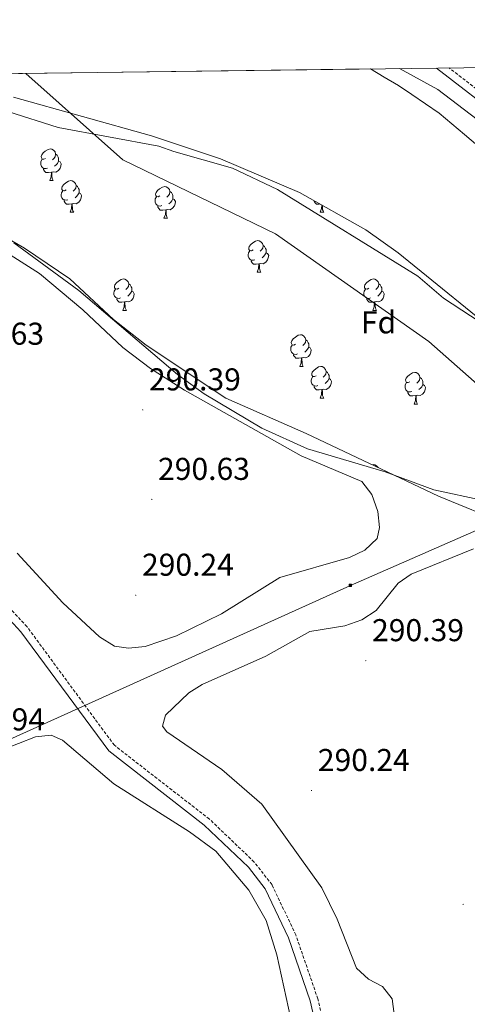
# Model space of a CAD drawing. Units: metres. Extents: x 586690 to 591182, y 4682310 to 4685336.
# Drawn here: x 589657 to 589799, y 4684759 to 4685072 of the extents above; entities that cross this region are included whole.
import ezdxf
from ezdxf.enums import TextEntityAlignment as Align

# ---------------------------------------------------------------- set-up
doc = ezdxf.new("R2010")
doc.units = ezdxf.units.M
doc.header["$MEASUREMENT"] = 0
doc.linetypes.add('TRAZOSX2', pattern=[1.5, 1, -0.5])
for name, color, linetype, lineweight in [('Carátula', 7, 'Continuous', 5), ('Level 1', 19, 'Continuous', 0), ('Level 11', 142, 'Continuous', 13), ('Level 21', 19, 'Continuous', 0), ('Level 32', 19, 'Continuous', 0), ('Level 35', 92, 'Continuous', 0), ('Level 36', 19, 'Continuous', 40), ('Level 37', 92, 'Continuous', 0), ('Level 41', 19, 'Continuous', 0), ('Level 5', 36, 'Continuous', 0), ('Level 51', 144, 'Continuous', 13), ('Level 61', 19, 'Continuous', 0), ('Level 7', 1, 'Continuous', 0)]:
    doc.layers.add(name, color=color, linetype=linetype, lineweight=lineweight)
doc.styles.add('Arial', font='ARIAL.TTF', dxfattribs={"height": 0.2})

# ---------------------------------------------------------------- blocks, each defined once
blk = doc.blocks.new('5PATER')
at = {"layer": 'Carátula', "linetype": 'Continuous', "lineweight": 5}
h = blk.add_hatch(color=250, dxfattribs=at)
edge = h.paths.add_edge_path()
edge.add_ellipse((0, 0), major_axis=(-1.33, -1.34), ratio=0.999422, start_angle=0, end_angle=360)
blk = doc.blocks.new('5TME')
at = {"layer": 'Carátula', "color": 250, "linetype": 'Continuous', "lineweight": 5}
for p, q in [((3.7, 3.8), (-3.7, -3.8)), ((-3.7, 3.7), (3.8, -3.8))]:
    blk.add_line(p, q, dxfattribs=at)
at = {"layer": 'Carátula', "color": 250, "linetype": 'Continuous', "lineweight": 5, "flags": 128}
blk.add_lwpolyline([(-3.7, -3.8), (3.8, -3.8), (3.8, 3.7), (-3.7, 3.7), (-3.7, -3.8)], dxfattribs=at)

msp = doc.modelspace()

# ---------------------------------------------------------------- linework, layer by layer
at = {"layer": 'Level 1', "color": 19, "linetype": 'Continuous', "lineweight": 0, "ltscale": 0.5}
msp.add_polyline3d([(590084.91, 4684557.92, 286.7), (590096.25, 4684641.44, 285.88), (590093.63, 4684656.59, 285.88), (590084.48, 4684665.61, 285.88), (590068.68, 4684678.14, 285.88), (590053.37, 4684691.31, 285.88), (590021.14, 4684725.34, 290.01), (589980.04, 4684766.5, 290.3), (589938.02, 4684809.92, 289.95), (589895.21, 4684854.84, 289.99), (589864.04, 4684895.12, 287.91), (589850.99, 4684910.76, 287.41), (589828.06, 4684933, 287.29), (589786.77, 4684969.46, 286.91), (589738.14, 4685003.69, 286.63), (589689.65, 4685027.15, 286.51), (589658.9, 4685054.64, 285.88)], dxfattribs=at)
at = {"layer": 'Level 11', "color": 142, "linetype": 'Continuous', "lineweight": 13}
for points in [[(589794.07, 4685038.59, 285.88), (589789.97, 4685041.96, 285.88), (589785.65, 4685045, 285.88), (589781.39, 4685047.92, 285.88), (589777.08, 4685050.83, 285.88), (589772.54, 4685053.47, 285.88), (589768.26, 4685056.03, 285.88)], [(589653.15, 4685042.51, 285.88), (589669.12, 4685037.49, 285.88), (589701.13, 4685031.56, 286.03), (589705.89, 4685029.83, 285.88), (589724.49, 4685024.51, 285.88), (589738.76, 4685017.78, 285.88), (589783.23, 4684990.26, 285.88), (589791.42, 4684983.25, 285.88), (589822.61, 4684962.89, 285.88)], [(589802.29, 4685031.6, 285.88), (589798.11, 4685035.21, 285.88), (589794.07, 4685038.59, 285.88)]]:
    msp.add_polyline3d(points, dxfattribs=at)
at = {"layer": 'Level 21', "color": 19, "linetype": 'TRAZOSX2', "lineweight": 0}
for points in [[(589810.07, 4685056.56, 293.77), (589868.18, 4685006.53, 293.77), (589879.52, 4684996.88, 293.4), (589873.41, 4684998.72, 293.68), (589867.55, 4685000.75, 292.85), (589849.92, 4685009.71, 291.33), (589842.36, 4685014.8, 290.87), (589826.39, 4685027.84, 290.56), (589812.53, 4685041.44, 290.56), (589793.19, 4685056.35, 290.83)], [(589887.75, 4684706.93, 291.94), (589873.13, 4684706.11, 291.52), (589850.25, 4684703.67, 291.63), (589826.65, 4684702.95, 291), (589806.7, 4684701.68, 291.21), (589784.9, 4684701.46, 291.47), (589765.39, 4684700.09, 292.81), (589751.53, 4684760.83, 292.34), (589744.54, 4684781.1, 292.4), (589736.99, 4684797.03, 292.65), (589731.36, 4684804.26, 292.49), (589717.12, 4684817.89, 292.28), (589686.97, 4684841.31, 292.32), (589659.27, 4684878.95, 293.12), (589651.9, 4684886.86, 293.28), (589639.31, 4684895.59, 293.17), (589628.66, 4684901.66, 293.12), (589622.86, 4684904.03, 293.12), (589558.09, 4684917.14, 292.97), (589480.3, 4684930.12, 293.52)]]:
    msp.add_polyline3d(points, dxfattribs=at)
at = {"layer": 'Level 21', "color": 19, "linetype": 'Continuous', "lineweight": 0}
for points in [[(589884.35, 4684992.76, 293.4), (589873.14, 4684996.23, 293.77), (589866.61, 4684998.42, 292.85), (589848.65, 4685007.55, 291.33), (589840.87, 4685012.79, 290.87), (589824.72, 4685025.98, 290.56), (589810.89, 4685039.55, 290.56), (589789.22, 4685056.25, 290.87), (589789.16, 4685056.3, 290.87)], [(589763.51, 4684697.09, 292.81), (589749.13, 4684760.15, 292.34), (589742.22, 4684780.16, 292.4), (589734.85, 4684795.71, 292.65), (589729.5, 4684802.58, 292.49), (589715.49, 4684816, 292.28), (589685.17, 4684839.55, 292.32), (589657.34, 4684877.35, 293.12), (589650.26, 4684884.96, 293.28), (589637.98, 4684893.47, 293.17), (589627.56, 4684899.41, 293.12), (589622.13, 4684901.62, 293.12), (589557.63, 4684914.68, 292.97), (589479.89, 4684927.65, 293.52)]]:
    msp.add_polyline3d(points, dxfattribs=at)
at = {"layer": 'Level 32', "color": 6, "linetype": 'Continuous', "lineweight": 0, "ltscale": 0.5}
msp.add_polyline3d([(590137, 4685060.73, 290.31), (590099.89, 4685043.8, 289.66), (589939.89, 4684970.06, 291.25), (589761.84, 4684892.07, 290), (589626.21, 4684830.77, 290.68), (589468.77, 4684760.15, 291.37), (589288.08, 4684834.16, 291.09), (589160.87, 4684880.98, 290.91), (589006.69, 4684940.6, 293.5), (588857.71, 4684999.38, 291.42), (588760.65, 4685043.19, 291.67)], dxfattribs=at)
at = {"layer": 'Level 35', "color": 92, "linetype": 'Continuous', "lineweight": 0, "ltscale": 0.5}
for points in [[(589654.93, 4685047.1, 287.12), (589698.78, 4685034.82, 287.12), (589720.65, 4685027.47, 287.12), (589745.67, 4685016.85, 287.12), (589766.71, 4685004.94, 286.65), (589776.99, 4684997.67, 286.65), (589812.42, 4684968.85, 286.18), (589826.35, 4684958.77, 286.18), (589845.3, 4684942.41, 285.7), (589859.14, 4684930.07, 285.23), (589909.51, 4684879.77, 284.76), (589945.63, 4684849.41, 284.29), (589972.15, 4684824.39, 284.29), (589992.68, 4684809.48, 284.76), (589996.69, 4684805.89, 284.76), (590003.12, 4684798.12, 284.76), (590011.33, 4684785.56, 284.76), (590021.35, 4684765.48, 284.85), (590042.18, 4684722.21, 285.23), (590048.23, 4684705.21, 285.23), (590063.02, 4684680.33, 285.7), (590072.63, 4684666.66, 286.18), (590075.08, 4684662.01, 286.18), (590084.77, 4684626.51, 286.65)], [(590008.35, 4684754.09, 291.72), (589993.63, 4684776.76, 291.69), (589983.26, 4684789.99, 291.69), (589959.27, 4684809.82, 291.69), (589943.82, 4684819.97, 291.69), (589935.88, 4684826.19, 291.53), (589918.65, 4684849.72, 291.53), (589914.8, 4684853.93, 291.53), (589905.92, 4684861.15, 291.53), (589880.36, 4684873.61, 291.53), (589876.14, 4684876.8, 291.53), (589867.16, 4684881.75, 291.53), (589854.15, 4684891.49, 291.69), (589834.36, 4684903.29, 291.69), (589811.51, 4684911.49, 291.53), (589789.83, 4684920.4, 291.53), (589747.86, 4684940.31, 291.38), (589722.33, 4684951.53, 291.38), (589697.11, 4684968.32, 290.91), (589686.75, 4684976.53, 290.9), (589672.8, 4684989.42, 290.59), (589658.5, 4684999.16, 290.43), (589648.28, 4685004.91, 290.43)]]:
    msp.add_polyline3d(points, dxfattribs=at)
at = {"layer": 'Level 36', "color": 92, "linetype": 'Continuous', "lineweight": 0}
for points in [[(589665.17, 4685027.65, 0.01), (589664.64, 4685027.38, 0.01), (589664.11, 4685027.44, 0.01), (589663.84, 4685027.81, 0.01), (589663.79, 4685028.23, 0.01), (589663.95, 4685028.75, 0.01), (589664.43, 4685029.35, 0.01), (589665.06, 4685029.88, 0.01), (589665.96, 4685030.46, 0.01), (589666.71, 4685030.62, 0.01), (589667.13, 4685030.57, 0.01), (589667.66, 4685030.25, 0.01), (589668.19, 4685029.67, 0.01), (589668.35, 4685029.03, 0.01), (589668.24, 4685028.18, 0.01), (589667.82, 4685027.65, 0.01), (589667.4, 4685027.22, 0.01)], [(589668.35, 4685029.03, 0.01), (589668.83, 4685028.71, 0.01), (589669.14, 4685028.07, 0.01), (589669.3, 4685027.75, 0.01), (589669.3, 4685027.17, 0.01), (589669.3, 4685026.75, 0.01), (589668.93, 4685026.06, 0.01), (589668.51, 4685025.58, 0.01), (589668.03, 4685025.16, 0.01)], [(589665.75, 4685024.57, 0.01), (589665.33, 4685024.41, 0.01), (589664.74, 4685024.47, 0.01), (589664.27, 4685024.68, 0.01), (589663.84, 4685025.1, 0.01), (589663.63, 4685025.69, 0.01), (589663.63, 4685026.11, 0.01), (589663.68, 4685026.69, 0.01), (589664.11, 4685027.38, 0.01)], [(589669.3, 4685026.75, 0.01), (589669.76, 4685026.5, 0.01), (589670.1, 4685025.88, 0.01), (589669.99, 4685025.16, 0.01), (589669.78, 4685024.52, 0.01), (589669.2, 4685023.78, 0.01), (589668.4, 4685023.3, 0.01), (589667.55, 4685023.4, 0.01), (589667.12, 4685023.27, 0.01)], [(589667.01, 4685023.27, 0.01), (589666.12, 4685023.19, 0.01), (589665.28, 4685023.19, 0.01), (589664.85, 4685023.62, 0.01), (589664.53, 4685024.09, 0.01), (589664.53, 4685024.41, 0.01)], [(589666.47, 4685020.59, 0.01), (589666.9, 4685021.75, 0.01), (589667.01, 4685023.27, 0.01), (589667.12, 4685023.27, 0.01), (589667.16, 4685022.69, 0.01), (589667.19, 4685022, 0.01), (589667.26, 4685021.39, 0.01), (589667.38, 4685020.99, 0.01), (589667.59, 4685020.59, 0.01)], [(589666.47, 4685020.59, 0.01), (589667.59, 4685020.59, 0.01)], [(589671.64, 4685017.61, 0.01), (589671.11, 4685017.35, 0.01), (589670.58, 4685017.4, 0.01), (589670.32, 4685017.77, 0.01), (589670.26, 4685018.2, 0.01), (589670.42, 4685018.72, 0.01), (589670.9, 4685019.31, 0.01), (589671.54, 4685019.84, 0.01), (589672.44, 4685020.43, 0.01), (589673.18, 4685020.59, 0.01), (589673.61, 4685020.53, 0.01), (589674.14, 4685020.22, 0.01), (589674.67, 4685019.63, 0.01), (589674.83, 4685018.99, 0.01), (589674.72, 4685018.14, 0.01), (589674.29, 4685017.61, 0.01), (589673.87, 4685017.19, 0.01)], [(589672.23, 4685014.53, 0.01), (589671.8, 4685014.37, 0.01), (589671.22, 4685014.43, 0.01), (589670.74, 4685014.64, 0.01), (589670.32, 4685015.07, 0.01), (589670.1, 4685015.65, 0.01), (589670.1, 4685016.07, 0.01), (589670.16, 4685016.66, 0.01), (589670.58, 4685017.35, 0.01)], [(589675.78, 4685016.71, 0.01), (589676.23, 4685016.46, 0.01), (589676.58, 4685015.85, 0.01), (589676.47, 4685015.12, 0.01), (589676.26, 4685014.48, 0.01), (589675.67, 4685013.74, 0.01), (589674.88, 4685013.26, 0.01), (589674.03, 4685013.37, 0.01), (589673.6, 4685013.24, 0.01)], [(589674.83, 4685018.99, 0.01), (589675.3, 4685018.68, 0.01), (589675.62, 4685018.04, 0.01), (589675.78, 4685017.72, 0.01), (589675.78, 4685017.14, 0.01), (589675.78, 4685016.71, 0.01), (589675.41, 4685016.02, 0.01), (589674.99, 4685015.54, 0.01), (589674.51, 4685015.12, 0.01)], [(589701.41, 4685015.71, 0.01), (589700.88, 4685015.44, 0.01), (589700.35, 4685015.5, 0.01), (589700.09, 4685015.87, 0.01), (589700.03, 4685016.29, 0.01), (589700.19, 4685016.81, 0.01), (589700.67, 4685017.41, 0.01), (589701.31, 4685017.94, 0.01), (589702.21, 4685018.52, 0.01), (589702.95, 4685018.68, 0.01), (589703.38, 4685018.63, 0.01), (589703.91, 4685018.31, 0.01), (589704.44, 4685017.73, 0.01), (589704.6, 4685017.09, 0.01), (589704.49, 4685016.24, 0.01), (589704.06, 4685015.71, 0.01), (589703.64, 4685015.28, 0.01)], [(589704.6, 4685017.09, 0.01), (589705.07, 4685016.77, 0.01), (589705.39, 4685016.13, 0.01), (589705.55, 4685015.81, 0.01), (589705.55, 4685015.23, 0.01), (589705.55, 4685014.81, 0.01), (589705.18, 4685014.12, 0.01), (589704.76, 4685013.64, 0.01), (589704.28, 4685013.22, 0.01)], [(589673.49, 4685013.24, 0.01), (589672.6, 4685013.15, 0.01), (589671.75, 4685013.15, 0.01), (589671.33, 4685013.58, 0.01), (589671.01, 4685014.06, 0.01), (589671.01, 4685014.37, 0.01)], [(589672.94, 4685010.55, 0.01), (589673.38, 4685011.71, 0.01), (589673.49, 4685013.24, 0.01), (589673.6, 4685013.24, 0.01), (589673.63, 4685012.65, 0.01), (589673.67, 4685011.97, 0.01), (589673.74, 4685011.35, 0.01), (589673.85, 4685010.95, 0.01), (589674.07, 4685010.55, 0.01)], [(589702, 4685012.63, 0.01), (589701.57, 4685012.47, 0.01), (589700.99, 4685012.53, 0.01), (589700.51, 4685012.74, 0.01), (589700.09, 4685013.16, 0.01), (589699.87, 4685013.75, 0.01), (589699.87, 4685014.17, 0.01), (589699.93, 4685014.75, 0.01), (589700.35, 4685015.44, 0.01)], [(589705.55, 4685014.81, 0.01), (589706, 4685014.56, 0.01), (589706.35, 4685013.94, 0.01), (589706.24, 4685013.22, 0.01), (589706.03, 4685012.58, 0.01), (589705.44, 4685011.84, 0.01), (589704.65, 4685011.36, 0.01), (589703.8, 4685011.46, 0.01), (589703.37, 4685011.33, 0.01)], [(589752.16, 4685013.17, 0.01), (589751.92, 4685013.15, 0.01), (589751.08, 4685013.15, 0.01), (589750.65, 4685013.58, 0.01), (589750.33, 4685014.06, 0.01), (589750.33, 4685014.21, 0.01)], [(589752.27, 4685010.55, 0.01), (589752.7, 4685011.71, 0.01), (589752.78, 4685012.82, 0.01)], [(589672.94, 4685010.55, 0.01), (589674.07, 4685010.55, 0.01)], [(589703.26, 4685011.33, 0.01), (589702.37, 4685011.25, 0.01), (589701.52, 4685011.25, 0.01), (589701.1, 4685011.68, 0.01), (589700.78, 4685012.15, 0.01), (589700.78, 4685012.47, 0.01)], [(589702.71, 4685008.65, 0.01), (589703.15, 4685009.81, 0.01), (589703.26, 4685011.33, 0.01), (589703.37, 4685011.33, 0.01), (589703.4, 4685010.75, 0.01), (589703.44, 4685010.06, 0.01), (589703.51, 4685009.45, 0.01), (589703.62, 4685009.05, 0.01), (589703.84, 4685008.65, 0.01)], [(589752.27, 4685010.55, 0.01), (589753.39, 4685010.55, 0.01)], [(589752.95, 4685012.72, 0.01), (589752.96, 4685012.65, 0.01), (589752.99, 4685011.97, 0.01), (589753.06, 4685011.35, 0.01), (589753.18, 4685010.95, 0.01), (589753.39, 4685010.55, 0.01)], [(589702.71, 4685008.65, 0.01), (589703.84, 4685008.65, 0.01)], [(589656.14, 4684902.31, 289.81), (589670.58, 4684886.53, 289.96), (589682.25, 4684875.76, 289.96), (589686.98, 4684872.82, 289.96), (589691.51, 4684872.1, 289.96), (589696.71, 4684872.63, 289.96), (589706.68, 4684876.09, 289.96), (589720.94, 4684883, 289.96), (589739.45, 4684894.61, 289.96), (589761.54, 4684900.91, 289.96), (589766.44, 4684903.22, 289.96), (589770.39, 4684906.96, 289.96), (589771.05, 4684910.46, 289.96), (589770.51, 4684915.53, 289.96), (589768.61, 4684920.91, 290.12), (589765.51, 4684925.08, 290.12), (589746.2, 4684933.26, 290.28), (589709.25, 4684954.11, 290.44), (589698.48, 4684960.98, 290.44), (589689.62, 4684967.56, 290.58), (589677.01, 4684979.61, 290.75), (589663.23, 4684991.06, 291.07), (589644.46, 4685002.99, 291.07)], [(589730.99, 4684998.56, 0.01), (589730.46, 4684998.3, 0.01), (589729.93, 4684998.35, 0.01), (589729.67, 4684998.72, 0.01), (589729.61, 4684999.15, 0.01), (589729.77, 4684999.67, 0.01), (589730.25, 4685000.26, 0.01), (589730.89, 4685000.79, 0.01), (589731.79, 4685001.38, 0.01), (589732.53, 4685001.54, 0.01), (589732.96, 4685001.48, 0.01), (589733.49, 4685001.17, 0.01), (589734.02, 4685000.58, 0.01), (589734.18, 4684999.94, 0.01), (589734.07, 4684999.09, 0.01), (589733.64, 4684998.56, 0.01), (589733.22, 4684998.14, 0.01)], [(589731.58, 4684995.48, 0.01), (589731.15, 4684995.32, 0.01), (589730.57, 4684995.38, 0.01), (589730.09, 4684995.59, 0.01), (589729.67, 4684996.02, 0.01), (589729.45, 4684996.6, 0.01), (589729.45, 4684997.02, 0.01), (589729.51, 4684997.61, 0.01), (589729.93, 4684998.3, 0.01)], [(589735.13, 4684997.66, 0.01), (589735.58, 4684997.41, 0.01), (589735.93, 4684996.8, 0.01), (589735.82, 4684996.07, 0.01), (589735.61, 4684995.43, 0.01), (589735.02, 4684994.69, 0.01), (589734.23, 4684994.21, 0.01), (589733.38, 4684994.32, 0.01), (589732.95, 4684994.19, 0.01)], [(589734.18, 4684999.94, 0.01), (589734.65, 4684999.63, 0.01), (589734.97, 4684998.99, 0.01), (589735.13, 4684998.67, 0.01), (589735.13, 4684998.09, 0.01), (589735.13, 4684997.66, 0.01), (589734.76, 4684996.97, 0.01), (589734.34, 4684996.49, 0.01), (589733.86, 4684996.07, 0.01)], [(589732.84, 4684994.19, 0.01), (589731.95, 4684994.1, 0.01), (589731.1, 4684994.1, 0.01), (589730.68, 4684994.53, 0.01), (589730.36, 4684995.01, 0.01), (589730.36, 4684995.32, 0.01)], [(589732.29, 4684991.5, 0.01), (589732.73, 4684992.66, 0.01), (589732.84, 4684994.19, 0.01), (589732.95, 4684994.19, 0.01), (589732.98, 4684993.6, 0.01), (589733.02, 4684992.92, 0.01), (589733.09, 4684992.3, 0.01), (589733.2, 4684991.9, 0.01), (589733.42, 4684991.5, 0.01)], [(589732.29, 4684991.5, 0.01), (589733.42, 4684991.5, 0.01)], [(589688.35, 4684986.42, 0.01), (589687.83, 4684986.16, 0.01), (589687.29, 4684986.22, 0.01), (589687.03, 4684986.58, 0.01), (589686.97, 4684987.01, 0.01), (589687.13, 4684987.53, 0.01), (589687.61, 4684988.12, 0.01), (589688.25, 4684988.66, 0.01), (589689.15, 4684989.24, 0.01), (589689.89, 4684989.4, 0.01), (589690.32, 4684989.34, 0.01), (589690.85, 4684989.03, 0.01), (589691.38, 4684988.44, 0.01), (589691.54, 4684987.8, 0.01), (589691.43, 4684986.96, 0.01), (589691.01, 4684986.42, 0.01), (589690.59, 4684986, 0.01)], [(589691.54, 4684987.8, 0.01), (589692.01, 4684987.49, 0.01), (589692.33, 4684986.85, 0.01), (589692.49, 4684986.53, 0.01), (589692.49, 4684985.95, 0.01), (589692.49, 4684985.52, 0.01), (589692.12, 4684984.84, 0.01), (589691.7, 4684984.36, 0.01), (589691.22, 4684983.94, 0.01)], [(589767.68, 4684986.42, 0.01), (589767.15, 4684986.16, 0.01), (589766.62, 4684986.21, 0.01), (589766.36, 4684986.58, 0.01), (589766.3, 4684987.01, 0.01), (589766.46, 4684987.53, 0.01), (589766.94, 4684988.12, 0.01), (589767.58, 4684988.65, 0.01), (589768.48, 4684989.24, 0.01), (589769.22, 4684989.4, 0.01), (589769.65, 4684989.34, 0.01), (589770.18, 4684989.03, 0.01), (589770.71, 4684988.44, 0.01), (589770.87, 4684987.8, 0.01), (589770.76, 4684986.95, 0.01), (589770.33, 4684986.42, 0.01), (589769.91, 4684986, 0.01)], [(589770.87, 4684987.8, 0.01), (589771.34, 4684987.49, 0.01), (589771.66, 4684986.85, 0.01), (589771.82, 4684986.53, 0.01), (589771.82, 4684985.95, 0.01), (589771.82, 4684985.52, 0.01), (589771.45, 4684984.83, 0.01), (589771.03, 4684984.35, 0.01), (589770.55, 4684983.93, 0.01)], [(589688.94, 4684983.34, 0.01), (589688.51, 4684983.18, 0.01), (589687.93, 4684983.24, 0.01), (589687.45, 4684983.46, 0.01), (589687.03, 4684983.88, 0.01), (589686.81, 4684984.46, 0.01), (589686.81, 4684984.88, 0.01), (589686.87, 4684985.47, 0.01), (589687.29, 4684986.16, 0.01)], [(589692.49, 4684985.52, 0.01), (589692.95, 4684985.28, 0.01), (589693.29, 4684984.66, 0.01), (589693.18, 4684983.94, 0.01), (589692.97, 4684983.3, 0.01), (589692.39, 4684982.56, 0.01), (589691.59, 4684982.08, 0.01), (589690.74, 4684982.18, 0.01), (589690.31, 4684982.05, 0.01)], [(589768.27, 4684983.34, 0.01), (589767.84, 4684983.18, 0.01), (589767.26, 4684983.24, 0.01), (589766.78, 4684983.45, 0.01), (589766.36, 4684983.88, 0.01), (589766.14, 4684984.46, 0.01), (589766.14, 4684984.88, 0.01), (589766.2, 4684985.47, 0.01), (589766.62, 4684986.16, 0.01)], [(589771.82, 4684985.52, 0.01), (589772.27, 4684985.27, 0.01), (589772.62, 4684984.66, 0.01), (589772.51, 4684983.93, 0.01), (589772.3, 4684983.29, 0.01), (589771.71, 4684982.55, 0.01), (589770.92, 4684982.07, 0.01), (589770.07, 4684982.18, 0.01), (589769.64, 4684982.05, 0.01)], [(589690.2, 4684982.05, 0.01), (589689.31, 4684981.96, 0.01), (589688.47, 4684981.96, 0.01), (589688.04, 4684982.4, 0.01), (589687.72, 4684982.87, 0.01), (589687.72, 4684983.18, 0.01)], [(589689.65, 4684979.36, 0.01), (589690.09, 4684980.52, 0.01), (589690.2, 4684982.05, 0.01), (589690.31, 4684982.05, 0.01), (589690.35, 4684981.46, 0.01), (589690.38, 4684980.78, 0.01), (589690.45, 4684980.16, 0.01), (589690.57, 4684979.76, 0.01), (589690.78, 4684979.36, 0.01)], [(589769.53, 4684982.05, 0.01), (589768.64, 4684981.96, 0.01), (589767.79, 4684981.96, 0.01), (589767.37, 4684982.39, 0.01), (589767.05, 4684982.87, 0.01), (589767.05, 4684983.18, 0.01)], [(589768.98, 4684979.36, 0.01), (589769.42, 4684980.52, 0.01), (589769.53, 4684982.05, 0.01), (589769.64, 4684982.05, 0.01), (589769.67, 4684981.46, 0.01), (589769.71, 4684980.78, 0.01), (589769.78, 4684980.16, 0.01), (589769.89, 4684979.76, 0.01), (589770.11, 4684979.36, 0.01)], [(589689.65, 4684979.36, 0.01), (589690.78, 4684979.36, 0.01)], [(589768.98, 4684979.36, 0.01), (589770.11, 4684979.36, 0.01)], [(589744.49, 4684968.66, 0.01), (589743.96, 4684968.39, 0.01), (589743.43, 4684968.44, 0.01), (589743.17, 4684968.82, 0.01), (589743.11, 4684969.24, 0.01), (589743.27, 4684969.76, 0.01), (589743.75, 4684970.36, 0.01), (589744.39, 4684970.88, 0.01), (589745.29, 4684971.47, 0.01), (589746.03, 4684971.63, 0.01), (589746.46, 4684971.58, 0.01), (589746.99, 4684971.26, 0.01), (589747.52, 4684970.68, 0.01), (589747.68, 4684970.04, 0.01), (589747.57, 4684969.18, 0.01), (589747.14, 4684968.66, 0.01), (589746.72, 4684968.23, 0.01)], [(589747.68, 4684970.04, 0.01), (589748.15, 4684969.72, 0.01), (589748.47, 4684969.08, 0.01), (589748.63, 4684968.76, 0.01), (589748.63, 4684968.18, 0.01), (589748.63, 4684967.76, 0.01), (589748.26, 4684967.06, 0.01), (589747.84, 4684966.58, 0.01), (589747.36, 4684966.16, 0.01)], [(589745.08, 4684965.58, 0.01), (589744.65, 4684965.42, 0.01), (589744.07, 4684965.48, 0.01), (589743.59, 4684965.68, 0.01), (589743.17, 4684966.11, 0.01), (589742.95, 4684966.7, 0.01), (589742.95, 4684967.12, 0.01), (589743.01, 4684967.7, 0.01), (589743.43, 4684968.39, 0.01)], [(589748.63, 4684967.76, 0.01), (589749.08, 4684967.5, 0.01), (589749.43, 4684966.89, 0.01), (589749.32, 4684966.16, 0.01), (589749.11, 4684965.52, 0.01), (589748.52, 4684964.78, 0.01), (589747.73, 4684964.3, 0.01), (589746.88, 4684964.41, 0.01), (589746.45, 4684964.28, 0.01)], [(589746.34, 4684964.28, 0.01), (589745.45, 4684964.2, 0.01), (589744.6, 4684964.2, 0.01), (589744.18, 4684964.62, 0.01), (589743.86, 4684965.1, 0.01), (589743.86, 4684965.42, 0.01)], [(589745.79, 4684961.6, 0.01), (589746.23, 4684962.76, 0.01), (589746.34, 4684964.28, 0.01), (589746.45, 4684964.28, 0.01), (589746.48, 4684963.7, 0.01), (589746.52, 4684963.01, 0.01), (589746.59, 4684962.4, 0.01), (589746.7, 4684962, 0.01), (589746.92, 4684961.6, 0.01)], [(589745.79, 4684961.6, 0.01), (589746.92, 4684961.6, 0.01)], [(589750.97, 4684958.62, 0.01), (589750.44, 4684958.36, 0.01), (589749.91, 4684958.41, 0.01), (589749.64, 4684958.78, 0.01), (589749.59, 4684959.2, 0.01), (589749.75, 4684959.72, 0.01), (589750.23, 4684960.32, 0.01), (589750.86, 4684960.85, 0.01), (589751.76, 4684961.44, 0.01), (589752.51, 4684961.6, 0.01), (589752.93, 4684961.54, 0.01), (589753.46, 4684961.22, 0.01), (589753.99, 4684960.64, 0.01), (589754.15, 4684960, 0.01), (589754.04, 4684959.15, 0.01), (589753.62, 4684958.62, 0.01), (589753.2, 4684958.2, 0.01)], [(589754.15, 4684960, 0.01), (589754.63, 4684959.68, 0.01), (589754.94, 4684959.04, 0.01), (589755.1, 4684958.72, 0.01), (589755.1, 4684958.14, 0.01), (589755.1, 4684957.72, 0.01), (589754.73, 4684957.03, 0.01), (589754.31, 4684956.55, 0.01), (589753.83, 4684956.13, 0.01)], [(589780.74, 4684956.72, 0.01), (589780.21, 4684956.45, 0.01), (589779.68, 4684956.5, 0.01), (589779.41, 4684956.88, 0.01), (589779.36, 4684957.3, 0.01), (589779.52, 4684957.82, 0.01), (589780, 4684958.42, 0.01), (589780.63, 4684958.94, 0.01), (589781.53, 4684959.53, 0.01), (589782.28, 4684959.69, 0.01), (589782.71, 4684959.64, 0.01), (589783.23, 4684959.32, 0.01), (589783.77, 4684958.74, 0.01), (589783.93, 4684958.1, 0.01), (589783.81, 4684957.24, 0.01), (589783.39, 4684956.72, 0.01), (589782.97, 4684956.29, 0.01)], [(589751.55, 4684955.54, 0.01), (589751.13, 4684955.38, 0.01), (589750.54, 4684955.44, 0.01), (589750.07, 4684955.65, 0.01), (589749.64, 4684956.08, 0.01), (589749.43, 4684956.66, 0.01), (589749.43, 4684957.08, 0.01), (589749.48, 4684957.66, 0.01), (589749.91, 4684958.36, 0.01)], [(589755.1, 4684957.72, 0.01), (589755.56, 4684957.47, 0.01), (589755.9, 4684956.86, 0.01), (589755.79, 4684956.13, 0.01), (589755.58, 4684955.49, 0.01), (589755, 4684954.75, 0.01), (589754.2, 4684954.27, 0.01), (589753.35, 4684954.38, 0.01), (589752.92, 4684954.24, 0.01)], [(589783.93, 4684958.1, 0.01), (589784.4, 4684957.78, 0.01), (589784.71, 4684957.14, 0.01), (589784.87, 4684956.82, 0.01), (589784.87, 4684956.24, 0.01), (589784.87, 4684955.82, 0.01), (589784.51, 4684955.12, 0.01), (589784.09, 4684954.64, 0.01), (589783.61, 4684954.22, 0.01)], [(589752.81, 4684954.24, 0.01), (589751.92, 4684954.16, 0.01), (589751.08, 4684954.16, 0.01), (589750.65, 4684954.59, 0.01), (589750.33, 4684955.06, 0.01), (589750.33, 4684955.38, 0.01)], [(589752.27, 4684951.56, 0.01), (589752.7, 4684952.72, 0.01), (589752.81, 4684954.24, 0.01), (589752.92, 4684954.24, 0.01), (589752.96, 4684953.66, 0.01), (589752.99, 4684952.98, 0.01), (589753.06, 4684952.36, 0.01), (589753.18, 4684951.96, 0.01), (589753.39, 4684951.56, 0.01)], [(589781.33, 4684953.64, 0.01), (589780.9, 4684953.48, 0.01), (589780.31, 4684953.54, 0.01), (589779.84, 4684953.74, 0.01), (589779.41, 4684954.17, 0.01), (589779.2, 4684954.76, 0.01), (589779.2, 4684955.18, 0.01), (589779.25, 4684955.76, 0.01), (589779.68, 4684956.45, 0.01)], [(589782.59, 4684952.34, 0.01), (589781.69, 4684952.26, 0.01), (589780.85, 4684952.26, 0.01), (589780.43, 4684952.68, 0.01), (589780.11, 4684953.16, 0.01), (589780.11, 4684953.48, 0.01)], [(589784.87, 4684955.82, 0.01), (589785.33, 4684955.56, 0.01), (589785.67, 4684954.95, 0.01), (589785.57, 4684954.22, 0.01), (589785.35, 4684953.58, 0.01), (589784.77, 4684952.84, 0.01), (589783.97, 4684952.36, 0.01), (589783.13, 4684952.47, 0.01), (589782.69, 4684952.34, 0.01)], [(589752.27, 4684951.56, 0.01), (589753.39, 4684951.56, 0.01)], [(589782.04, 4684949.66, 0.01), (589782.47, 4684950.82, 0.01), (589782.59, 4684952.34, 0.01), (589782.69, 4684952.34, 0.01), (589782.73, 4684951.76, 0.01), (589782.77, 4684951.07, 0.01), (589782.83, 4684950.46, 0.01), (589782.95, 4684950.06, 0.01), (589783.17, 4684949.66, 0.01)], [(589782.04, 4684949.66, 0.01), (589783.17, 4684949.66, 0.01)], [(589768.89, 4684930.34, 0.01), (589769.22, 4684930.41, 0.01), (589769.65, 4684930.35, 0.01), (589770.18, 4684930.04, 0.01), (589770.67, 4684929.49, 0.01)], [(589800.89, 4684903.65, 290.43), (589781.11, 4684895.69, 290.27), (589777.01, 4684892.84, 290.14), (589770.02, 4684884.09, 289.96), (589765.49, 4684881.19, 289.96), (589760.09, 4684879.24, 290.11), (589749.02, 4684877.44, 290.12), (589735.05, 4684869.6, 290.12), (589714.84, 4684860.66, 289.96), (589710.56, 4684857.95, 289.96), (589703.18, 4684850.83, 289.8), (589702.27, 4684847.34, 289.64), (589703.58, 4684845.64, 289.48), (589721.1, 4684833.6, 289.64), (589733.72, 4684822.61, 289.8), (589752.83, 4684796.1, 289.8), (589757.71, 4684786.1, 289.96), (589763.83, 4684770.56, 290.43), (589767.59, 4684767.11, 290.43), (589772.03, 4684764.77, 290.43), (589775.15, 4684760.86, 290.27), (589777.09, 4684745.37, 290.27)], [(589651.2, 4684839.72, 290.59), (589661.98, 4684844.03, 290.59), (589666.96, 4684844.58, 290.59), (589670.51, 4684842.9, 290.59), (589686.8, 4684829.06, 290.59), (589710.85, 4684813.86, 290.59), (589719.12, 4684807.71, 290.59), (589729.65, 4684795.32, 290.59), (589735.18, 4684785.66, 290.59), (589738.48, 4684774.84, 290.59), (589743.65, 4684751.1, 290.59), (589749.93, 4684730.94, 290.59), (589754.57, 4684712.29, 290.59), (589760.34, 4684694.88, 290.59), (589765.55, 4684667.29, 290.59), (589772.56, 4684640.82, 290.59)]]:
    msp.add_polyline3d(points, dxfattribs=at)
at = {"layer": 'Level 5', "color": 36, "linetype": 'Continuous', "lineweight": 0}
for points in [[(589777.42, 4685056.15, 290.01), (589789.63, 4685049.55, 290.01), (589810.52, 4685033.56, 290.01)], [(589655.08, 4685000.79, 290.01), (589675.7, 4684985.7, 290.01), (589706.98, 4684959.05, 290.01), (589715.45, 4684952.94, 290.01), (589733.75, 4684941.96, 290.01), (589748.23, 4684935.42, 290.01), (589772.88, 4684928.14, 290.01), (589788.37, 4684922.43, 290.01), (589804.05, 4684919.05, 290.01)]]:
    msp.add_polyline3d(points, dxfattribs=at)
at = {"layer": 'Level 51', "color": 144, "linetype": 'Continuous', "lineweight": 13}
for points in [[(589634, 4685054.32, 287.06), (589768.26, 4685056.03, 285.88), (589772.54, 4685053.47, 285.88), (589777.08, 4685050.83, 285.88), (589781.39, 4685047.92, 285.88), (589785.65, 4685045, 285.88), (589789.97, 4685041.96, 285.88), (589794.07, 4685038.59, 285.88), (589798.11, 4685035.21, 285.88), (589802.29, 4685031.6, 285.88)], [(589822.61, 4684962.89, 285.88), (589791.42, 4684983.25, 285.88), (589783.23, 4684990.26, 285.88), (589738.76, 4685017.78, 285.88), (589724.49, 4685024.51, 285.88), (589705.89, 4685029.83, 285.88), (589701.13, 4685031.56, 286.03), (589669.12, 4685037.49, 285.88), (589653.15, 4685042.51, 285.88)]]:
    msp.add_polyline3d(points, dxfattribs=at)
at = {"layer": 'Level 61', "color": 19, "linetype": 'Continuous', "lineweight": 0}
msp.add_polyline3d([(587561.25, 4685027.9, 0.01), (590995.12, 4685071.67, 0.01), (591025.09, 4682758.55, 0.01), (587590.1, 4682714.79, 0.01), (587561.25, 4685027.9, 0.01)], close=True, dxfattribs=at)

# ---------------------------------------------------------------- block references
at = {"layer": 'Level 32', "color": 19, "linetype": 'Continuous', "lineweight": 0, "xscale": 0.09999983015004542, "yscale": 0.09999983015004542}
msp.add_blockref('5TME', (589761.84, 4684892.07, 290), dxfattribs=at)
at = {"layer": 'Level 7', "color": 19, "linetype": 'Continuous', "lineweight": 0, "xscale": 0.09999983015004542, "yscale": 0.09999983015004542}
for p in [(589695.97, 4684947.8, 290.4), (589698.85, 4684919.38, 290.64), (589693.75, 4684888.96, 290.24), (589766.75, 4684868.18, 290.4), (589749.54, 4684826.96, 290.24), (589797.61, 4684790.82, 290.32)]:
    msp.add_blockref('5PATER', p, dxfattribs=at)

# ---------------------------------------------------------------- texts
at = {"layer": 'Level 37', "color": 92, "linetype": 'Continuous', "lineweight": 0, "style": 'Arial'}
msp.add_text('Fd', height=7, dxfattribs=at).set_placement((589770.8, 4684975.58, 287.04), align=Align.MIDDLE_CENTER)
at = {"layer": 'Level 41', "color": 19, "linetype": 'Continuous', "lineweight": 0, "style": 'Arial'}
for s, p in [('290.63', (589635.52, 4684966.29, 290.64)), ('290.39', (589697.95, 4684951.8, 290.4)), ('290.63', (589700.83, 4684923.38, 290.64)), ('290.24', (589695.74, 4684892.96, 290.24)), ('290.39', (589768.73, 4684872.18, 290.4)), ('290.94', (589635.81, 4684843.87, 290.95)), ('290.24', (589751.53, 4684830.96, 290.24))]:
    msp.add_text(s, height=7, dxfattribs=at).set_placement(p, align=Align.BOTTOM_LEFT)

doc.saveas('drawing.dxf')
